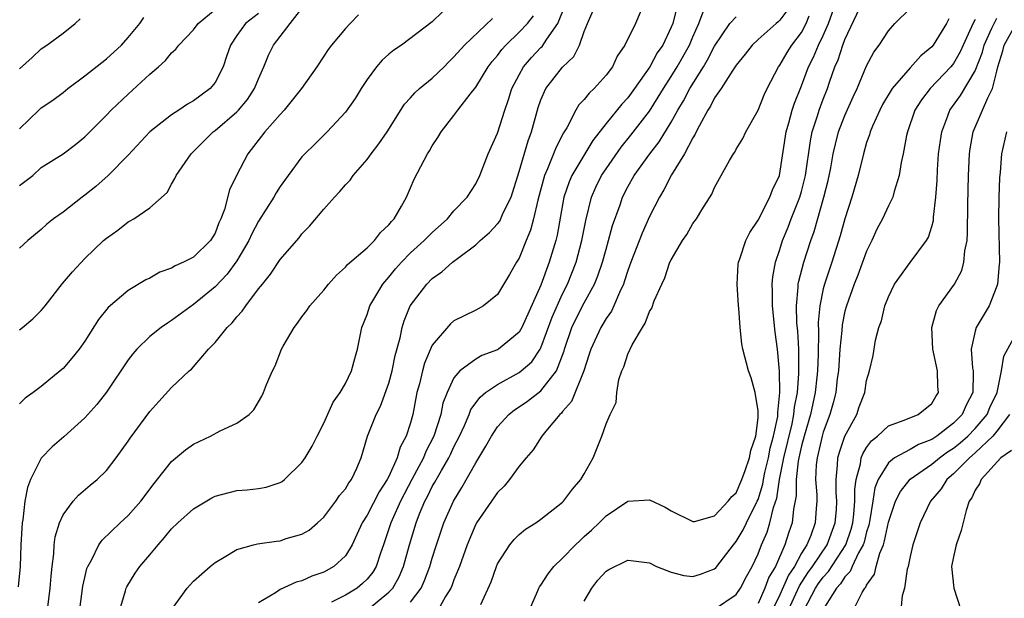
# Model space of a CAD drawing. Units: inches. Extents: x 2568000 to 2571000, y 1518000 to 1521000.
# Drawn here: x 2569509 to 2569600, y 1518408 to 1518461 of the extents above; entities that cross this region are included whole.
import ezdxf

# ---------------------------------------------------------------- set-up
doc = ezdxf.new("R2010")
doc.units = ezdxf.units.IN
doc.header["$MEASUREMENT"] = 0
doc.layers.add('LD25681518_2ft', color=93, linetype='Continuous')

msp = doc.modelspace()

# ---------------------------------------------------------------- linework, layer by layer
at = {"layer": 'LD25681518_2ft'}
for points, elevation in [([(2569555.952, 1518407), (2569556.7, 1518408.7), (2569556.818, 1518409), (2569556.881, 1518409.118), (2569557, 1518409.279), (2569557.676, 1518410.324), (2569558.199, 1518411), (2569559, 1518411.749), (2569560.203, 1518413), (2569560.608, 1518413.392), (2569561, 1518413.751), (2569561.672, 1518414.328), (2569562.377, 1518415), (2569563, 1518415.646), (2569565, 1518417.015), (2569567, 1518417.135), (2569568.44, 1518416.44), (2569569, 1518416.124), (2569571, 1518415.129), (2569571.146, 1518415.146), (2569573, 1518415.658), (2569574.256, 1518417), (2569574.579, 1518417.421), (2569575, 1518417.779), (2569575.521, 1518419), (2569575.828, 1518419.828), (2569576.217, 1518421), (2569576.331, 1518421.669), (2569576.801, 1518423), (2569577, 1518424.69), (2569577.024, 1518425), (2569577, 1518425.329), (2569576.739, 1518427), (2569576.374, 1518428.374), (2569576.122, 1518429), (2569575.602, 1518431), (2569575.505, 1518431.506), (2569575.339, 1518433), (2569575.218, 1518434.781), (2569575.19, 1518435), (2569575.076, 1518437), (2569575.178, 1518438.822), (2569575.199, 1518439), (2569575.317, 1518439.317), (2569575.869, 1518441), (2569576.245, 1518441.755), (2569577, 1518442.873), (2569578.092, 1518445), (2569578.341, 1518445.659), (2569578.983, 1518447), (2569579.585, 1518451), (2569579.839, 1518451.839), (2569580.151, 1518453), (2569580.358, 1518453.642), (2569581, 1518455.253), (2569581.641, 1518457), (2569582.103, 1518457.897), (2569582.56, 1518459), (2569583, 1518459.885), (2569583.499, 1518461), (2569584.933, 1518465.067)], 8734), ([(2569518.225, 1518407), (2569518.747, 1518408.747), (2569518.81, 1518409), (2569518.868, 1518409.132), (2569519.631, 1518410.368), (2569520.084, 1518411), (2569521, 1518412.068), (2569521.771, 1518413), (2569522.355, 1518413.645), (2569523, 1518414.445), (2569523.564, 1518415), (2569525, 1518416.309), (2569526.699, 1518417.301), (2569527, 1518417.453), (2569529, 1518417.988), (2569529.955, 1518418.046), (2569531, 1518418.18), (2569531.7, 1518418.301), (2569533, 1518418.72), (2569533.171, 1518418.829), (2569533.382, 1518419), (2569535, 1518420.554), (2569535.301, 1518421), (2569535.941, 1518422.059), (2569536.395, 1518423), (2569537, 1518424.174), (2569537.885, 1518426.115), (2569538.515, 1518427), (2569539, 1518427.84), (2569539.574, 1518429), (2569539.86, 1518430.139), (2569540.112, 1518431), (2569540.515, 1518433), (2569541, 1518434.198), (2569541.256, 1518435), (2569542.454, 1518437), (2569543, 1518437.623), (2569543.617, 1518438.383), (2569544.155, 1518439), (2569545, 1518439.865), (2569546.265, 1518441), (2569546.613, 1518441.387), (2569547, 1518441.757), (2569548.391, 1518443), (2569549, 1518443.735), (2569550.215, 1518445), (2569551, 1518446.233), (2569551.37, 1518447), (2569552.153, 1518449), (2569553, 1518450.882), (2569553.669, 1518453), (2569554.02, 1518453.98), (2569554.332, 1518455), (2569555, 1518456.275), (2569555.409, 1518457), (2569556.143, 1518457.857), (2569557, 1518458.77), (2569557.12, 1518458.881), (2569557.559, 1518459.558), (2569558.577, 1518461), (2569559.268, 1518462.732)], 8750), ([(2569566.571, 1518463), (2569565.7, 1518461), (2569564.747, 1518459), (2569564.025, 1518457.975), (2569563.588, 1518457), (2569563, 1518456.217), (2569561.918, 1518455), (2569561.434, 1518454.566), (2569561, 1518453.994), (2569560.511, 1518453.489), (2569560.221, 1518453), (2569559.38, 1518451.38), (2569559.089, 1518450.911), (2569558.404, 1518449.596), (2569557.621, 1518447.62), (2569557.328, 1518447), (2569556.714, 1518444.714), (2569556.322, 1518443), (2569556.049, 1518441.951), (2569555.635, 1518441), (2569555, 1518439.39), (2569554.761, 1518439), (2569554.126, 1518437.874), (2569553, 1518436.022), (2569551.707, 1518435), (2569551, 1518434.6), (2569549.923, 1518434.077), (2569549, 1518433.599), (2569548.671, 1518433.329), (2569547, 1518431.356), (2569546.287, 1518429.714), (2569546.098, 1518429), (2569545.813, 1518427.813), (2569545.593, 1518427), (2569545.208, 1518425), (2569545, 1518424.225), (2569544.61, 1518423), (2569544.037, 1518421.963), (2569543.761, 1518421), (2569543, 1518419.281), (2569542.862, 1518419), (2569542.123, 1518417.878), (2569541, 1518415.709), (2569540.539, 1518415), (2569540.069, 1518413.93), (2569539.615, 1518413), (2569539, 1518411.975), (2569537.939, 1518411), (2569537, 1518410.466), (2569535.906, 1518410.094), (2569535, 1518409.671), (2569534.454, 1518409.546), (2569533, 1518408.862), (2569532.566, 1518408.566), (2569531, 1518407.653)], 8746), ([(2569561, 1518407.806), (2569561.708, 1518409), (2569562.257, 1518409.743), (2569563, 1518410.548), (2569563.272, 1518410.728), (2569565, 1518411.56), (2569565.523, 1518411.523), (2569567, 1518411.338), (2569567.659, 1518411), (2569569, 1518410.453), (2569570.173, 1518410.173), (2569571, 1518410.073), (2569571.714, 1518410.285), (2569573, 1518410.771), (2569573.121, 1518410.879), (2569573.218, 1518411), (2569574.751, 1518413), (2569575, 1518413.294), (2569575.626, 1518414.374), (2569575.923, 1518415), (2569576.929, 1518417), (2569577, 1518417.168), (2569577.437, 1518418.563), (2569577.504, 1518419), (2569577.635, 1518419.635), (2569577.957, 1518421), (2569578.119, 1518421.881), (2569578.426, 1518423), (2569578.814, 1518424.814), (2569578.828, 1518425), (2569578.815, 1518425.185), (2569579.006, 1518427.006), (2569578.971, 1518428.971), (2569578.785, 1518431), (2569578.574, 1518432.573), (2569578.319, 1518435), (2569578.33, 1518436.33), (2569578.304, 1518437), (2569578.354, 1518437.646), (2569578.602, 1518439), (2569579, 1518440.19), (2569579.247, 1518441), (2569579.761, 1518442.239), (2569580.041, 1518443), (2569580.847, 1518445), (2569581, 1518445.514), (2569581.381, 1518447), (2569581.824, 1518450.176), (2569581.995, 1518451), (2569582.478, 1518452.478), (2569582.631, 1518453), (2569583, 1518454.01), (2569583.389, 1518455), (2569583.577, 1518455.577), (2569584.08, 1518457), (2569584.37, 1518457.63), (2569584.801, 1518459), (2569585, 1518459.514), (2569586.648, 1518463)], 8732), ([(2569547.936, 1518462.064), (2569547, 1518461.134), (2569544.163, 1518459), (2569543.462, 1518458.538), (2569543, 1518458.155), (2569542.395, 1518457.605), (2569541.872, 1518457), (2569541, 1518455.829), (2569540.459, 1518455), (2569539.907, 1518454.093), (2569539, 1518452.816), (2569537.311, 1518451), (2569536.141, 1518449.859), (2569535.279, 1518449), (2569535, 1518448.698), (2569533.719, 1518447), (2569533, 1518445.991), (2569532.613, 1518445.387), (2569532.404, 1518445), (2569531, 1518442.773), (2569530.375, 1518441.626), (2569530.101, 1518441), (2569529, 1518439.142), (2569528.101, 1518437.899), (2569527, 1518436.752), (2569525, 1518435.1), (2569523, 1518433.631), (2569522.604, 1518433.396), (2569522.05, 1518433), (2569521, 1518432.171), (2569519.788, 1518431), (2569519.421, 1518430.578), (2569519, 1518430.018), (2569517, 1518427.054), (2569516.101, 1518425.899), (2569515, 1518424.683), (2569513.064, 1518422.936), (2569511.992, 1518422.008), (2569511, 1518420.954), (2569510.015, 1518419), (2569509.729, 1518418.271), (2569509.491, 1518417), (2569509.299, 1518415.299), (2569509.238, 1518415), (2569509.124, 1518413), (2569509.042, 1518411), (2569508.877, 1518409.123)], 8756), ([(2569509, 1518432.79), (2569509.269, 1518433), (2569510.213, 1518433.786), (2569511, 1518434.567), (2569511.204, 1518434.796), (2569511.344, 1518435), (2569512.957, 1518437.044), (2569513.88, 1518438.12), (2569515, 1518439.34), (2569516.739, 1518441), (2569517, 1518441.234), (2569518.036, 1518441.964), (2569519, 1518442.721), (2569519.19, 1518442.81), (2569519.511, 1518443), (2569521, 1518444.021), (2569522.581, 1518445.419), (2569523, 1518446.207), (2569523.298, 1518446.702), (2569523.403, 1518447), (2569524.787, 1518449), (2569525.913, 1518450.088), (2569526.826, 1518451), (2569527, 1518451.127), (2569529, 1518452.852), (2569529.143, 1518453), (2569529.996, 1518454.004), (2569530.645, 1518455), (2569531, 1518455.894), (2569531.491, 1518457), (2569531.93, 1518458.07), (2569532.388, 1518459), (2569533.913, 1518461), (2569535, 1518462.375)], 8760), ([(2569509, 1518446.073), (2569510.215, 1518447), (2569511, 1518447.715), (2569513, 1518448.996), (2569514.144, 1518449.856), (2569515, 1518450.547), (2569515.472, 1518451), (2569517, 1518452.533), (2569517.441, 1518453), (2569519, 1518454.493), (2569521, 1518456.328), (2569521.784, 1518457), (2569522.424, 1518457.576), (2569523, 1518458.274), (2569523.384, 1518458.616), (2569523.652, 1518459), (2569525, 1518460.41), (2569525.441, 1518461), (2569527, 1518462.268)], 8764), ([(2569531, 1518461.921), (2569529.805, 1518461), (2569529, 1518459.878), (2569528.407, 1518459), (2569528.063, 1518457.937), (2569527.734, 1518457), (2569527, 1518455.565), (2569526.548, 1518455), (2569525, 1518453.852), (2569524.45, 1518453.55), (2569523.648, 1518453), (2569523, 1518452.584), (2569521, 1518451.001), (2569519, 1518448.868), (2569517.148, 1518447), (2569516.009, 1518445.991), (2569515, 1518445.175), (2569514.756, 1518445), (2569513, 1518443.626), (2569512.117, 1518443), (2569511.496, 1518442.505), (2569511, 1518442.012), (2569509.751, 1518441), (2569509, 1518440.31)], 8762), ([(2569540.216, 1518461.784), (2569539.445, 1518461), (2569539, 1518460.525), (2569537.71, 1518459), (2569537.401, 1518458.599), (2569537, 1518457.965), (2569536.358, 1518457), (2569534.951, 1518455), (2569533.365, 1518453), (2569533, 1518452.612), (2569531.593, 1518451), (2569530.027, 1518449), (2569528.965, 1518447), (2569528.334, 1518445.666), (2569527.861, 1518443.861), (2569527.539, 1518443), (2569527.36, 1518442.64), (2569527, 1518441.693), (2569526.587, 1518441), (2569525, 1518439.468), (2569524.092, 1518439), (2569523.327, 1518438.673), (2569523, 1518438.454), (2569521.917, 1518438.083), (2569521, 1518437.549), (2569520.629, 1518437.371), (2569519, 1518436.415), (2569517.147, 1518434.853), (2569516.255, 1518433.745), (2569515, 1518431.744), (2569514.48, 1518431), (2569513.819, 1518430.181), (2569513, 1518429.226), (2569512.745, 1518429), (2569511, 1518427.561), (2569510.252, 1518427), (2569509.522, 1518426.478), (2569509, 1518425.967)], 8758), ([(2569523, 1518407.007), (2569524.434, 1518409), (2569525, 1518409.645), (2569526.55, 1518411), (2569527, 1518411.369), (2569527.849, 1518411.848), (2569529, 1518412.56), (2569530.552, 1518413), (2569530.912, 1518413.088), (2569532.666, 1518413.334), (2569533, 1518413.368), (2569533.559, 1518413.558), (2569535, 1518413.956), (2569535.663, 1518414.337), (2569536.434, 1518415), (2569537, 1518415.525), (2569538.122, 1518417), (2569538.47, 1518417.53), (2569539, 1518418.15), (2569539.308, 1518418.693), (2569539.56, 1518419), (2569540.046, 1518420.047), (2569540.448, 1518421), (2569541.049, 1518423), (2569541.833, 1518425), (2569542.236, 1518425.763), (2569543, 1518427.857), (2569543.321, 1518429), (2569543.597, 1518430.403), (2569544.048, 1518432.048), (2569544.218, 1518433), (2569544.398, 1518433.602), (2569544.97, 1518435), (2569546.493, 1518437), (2569547, 1518437.506), (2569547.889, 1518438.112), (2569548.876, 1518439), (2569549.437, 1518439.437), (2569551, 1518440.607), (2569551.415, 1518441), (2569552.269, 1518441.731), (2569553, 1518442.53), (2569553.207, 1518442.793), (2569553.543, 1518443.543), (2569554.266, 1518445), (2569555, 1518447.359), (2569555.817, 1518450.183), (2569556.136, 1518451), (2569556.759, 1518453.241), (2569557, 1518453.949), (2569557.453, 1518455), (2569559, 1518456.979), (2569560.038, 1518457.963), (2569560.548, 1518459), (2569561, 1518460.248), (2569561.293, 1518461), (2569561.809, 1518462.191)], 8748), ([(2569569.522, 1518462.478), (2569569.141, 1518461), (2569569, 1518460.649), (2569568.218, 1518459), (2569567.722, 1518458.278), (2569567.026, 1518457), (2569565.618, 1518455), (2569565, 1518454.158), (2569564.444, 1518453.556), (2569563, 1518451.771), (2569561.794, 1518450.206), (2569559.857, 1518447), (2569559.594, 1518446.406), (2569559.124, 1518445), (2569558.494, 1518441.506), (2569558.368, 1518441), (2569557.778, 1518439), (2569557, 1518436.881), (2569555.255, 1518433), (2569555, 1518432.571), (2569553.104, 1518431), (2569553, 1518430.937), (2569551.578, 1518430.422), (2569551, 1518430.085), (2569549.533, 1518429), (2569549, 1518428.357), (2569548.358, 1518427), (2569547.981, 1518426.019), (2569547.786, 1518425), (2569547.152, 1518423), (2569546.418, 1518421.582), (2569546.183, 1518421), (2569545.106, 1518419), (2569544.072, 1518417), (2569543.295, 1518415.295), (2569543.17, 1518415), (2569543, 1518414.443), (2569542.512, 1518413), (2569542.231, 1518412.231), (2569541.828, 1518411), (2569541.52, 1518410.48), (2569541, 1518409.829), (2569540.587, 1518409.413), (2569540.082, 1518409), (2569539, 1518408.35), (2569537.712, 1518407.712)], 8744), ([(2569541.022, 1518407), (2569543, 1518408.614), (2569543.354, 1518409), (2569543.951, 1518410.049), (2569544.357, 1518411), (2569544.904, 1518413), (2569545.513, 1518415), (2569545.839, 1518415.839), (2569546.331, 1518417), (2569546.566, 1518417.434), (2569547, 1518418.341), (2569547.246, 1518418.755), (2569547.838, 1518419.838), (2569548.529, 1518421), (2569548.687, 1518421.313), (2569549, 1518421.995), (2569549.518, 1518423), (2569549.958, 1518423.958), (2569550.401, 1518425), (2569550.562, 1518425.438), (2569551.411, 1518426.589), (2569551.903, 1518427), (2569553, 1518427.762), (2569555, 1518428.853), (2569555.189, 1518429), (2569556.157, 1518429.843), (2569556.932, 1518431), (2569557, 1518431.129), (2569558.041, 1518433.959), (2569559, 1518436.105), (2569559.454, 1518437), (2569560.245, 1518439), (2569560.786, 1518441), (2569561.137, 1518442.863), (2569561.662, 1518445), (2569562.076, 1518445.924), (2569562.596, 1518447), (2569563, 1518447.615), (2569564.388, 1518449.612), (2569565.288, 1518450.712), (2569567, 1518452.926), (2569567.811, 1518454.189), (2569568.285, 1518455), (2569569, 1518456.096), (2569569.558, 1518457), (2569570.682, 1518459), (2569571, 1518459.761), (2569571.553, 1518461), (2569571.952, 1518462.049)], 8742), ([(2569579.737, 1518462.263), (2569579, 1518461.287), (2569578.861, 1518461.139), (2569578.67, 1518461), (2569577, 1518459.504), (2569576.463, 1518459), (2569575.826, 1518458.174), (2569575, 1518457.154), (2569574.68, 1518456.68), (2569573.606, 1518455), (2569573, 1518454.131), (2569572.624, 1518453.376), (2569572.372, 1518453), (2569571.596, 1518451.596), (2569571.302, 1518451), (2569571.214, 1518450.786), (2569571, 1518450.459), (2569570.239, 1518449), (2569569.04, 1518447.04), (2569568.329, 1518445.671), (2569567.915, 1518445), (2569567, 1518443.205), (2569566.324, 1518441.676), (2569565.282, 1518439), (2569565, 1518438.236), (2569564.709, 1518437.29), (2569564.601, 1518437), (2569564.229, 1518436.23), (2569563.725, 1518435), (2569563.497, 1518434.503), (2569563, 1518433.814), (2569562.709, 1518433.291), (2569562.52, 1518433), (2569561.599, 1518431), (2569561.463, 1518430.537), (2569560.966, 1518429), (2569559.83, 1518426.171), (2569559, 1518425.262), (2569558.887, 1518425.113), (2569558.747, 1518425), (2569557.456, 1518423.455), (2569557.094, 1518423), (2569556.28, 1518421.72), (2569555.644, 1518421), (2569555, 1518420.231), (2569554.11, 1518419), (2569553.608, 1518418.392), (2569553, 1518417.796), (2569551.064, 1518415), (2569551, 1518414.882), (2569550.225, 1518413), (2569549.509, 1518411), (2569549, 1518409.765), (2569548.796, 1518409.203), (2569548.707, 1518409), (2569548.227, 1518408.226), (2569547.556, 1518407)], 8738), ([(2569573, 1518407.056), (2569575, 1518408.424), (2569575.389, 1518409), (2569575.938, 1518410.062), (2569576.47, 1518411), (2569577, 1518412.143), (2569577.327, 1518413), (2569577.834, 1518414.166), (2569578.091, 1518415), (2569578.43, 1518416.43), (2569578.72, 1518417.28), (2569578.984, 1518419), (2569579.371, 1518421), (2569580.132, 1518424.132), (2569580.306, 1518425), (2569580.352, 1518425.648), (2569580.618, 1518427), (2569580.767, 1518428.767), (2569580.748, 1518429.252), (2569580.755, 1518431), (2569580.653, 1518432.653), (2569580.582, 1518433.418), (2569580.533, 1518435), (2569580.703, 1518436.703), (2569580.705, 1518437), (2569580.743, 1518437.257), (2569581.202, 1518439), (2569581.849, 1518441), (2569582.159, 1518441.841), (2569583.062, 1518445), (2569583.458, 1518446.542), (2569583.695, 1518447.695), (2569583.929, 1518449), (2569584.121, 1518449.879), (2569584.42, 1518451), (2569585, 1518452.515), (2569585.76, 1518454.24), (2569586.123, 1518455), (2569587, 1518457.083), (2569587.654, 1518458.346), (2569588.154, 1518459), (2569589, 1518460.317), (2569589.595, 1518461), (2569591, 1518462.364)], 8730), ([(2569509, 1518451.291), (2569510.759, 1518453), (2569511, 1518453.209), (2569512.061, 1518453.939), (2569513, 1518454.634), (2569513.437, 1518455), (2569515, 1518456.18), (2569517, 1518457.728), (2569518.378, 1518459), (2569519, 1518459.705), (2569520.057, 1518461), (2569520.451, 1518461.549)], 8766), ([(2569509, 1518456.798), (2569510.155, 1518457.845), (2569511, 1518458.642), (2569511.516, 1518459), (2569513, 1518460.092), (2569514.113, 1518461), (2569514.583, 1518461.417)], 8768), ([(2569511.578, 1518407), (2569511.823, 1518409), (2569511.892, 1518410.108), (2569511.986, 1518411), (2569512.152, 1518412.152), (2569512.198, 1518413), (2569512.282, 1518413.718), (2569512.679, 1518415), (2569513, 1518415.745), (2569513.935, 1518417), (2569514.437, 1518417.563), (2569515.511, 1518418.489), (2569516.143, 1518419), (2569517, 1518419.834), (2569517.883, 1518421), (2569519, 1518422.522), (2569519.187, 1518422.813), (2569521, 1518425.249), (2569521.819, 1518426.181), (2569523, 1518427.473), (2569524.618, 1518429), (2569524.825, 1518429.175), (2569525, 1518429.364), (2569526.41, 1518431), (2569527, 1518431.618), (2569528.103, 1518433), (2569528.567, 1518433.433), (2569529, 1518433.985), (2569529.5, 1518434.5), (2569529.827, 1518435), (2569531, 1518436.548), (2569531.358, 1518437), (2569532.105, 1518437.895), (2569533, 1518439.267), (2569534.733, 1518441.267), (2569535, 1518441.622), (2569535.681, 1518442.319), (2569537, 1518443.888), (2569537.989, 1518445), (2569538.49, 1518445.51), (2569539, 1518446.12), (2569539.43, 1518446.57), (2569539.707, 1518447), (2569541, 1518448.462), (2569541.387, 1518449), (2569542.095, 1518449.905), (2569542.842, 1518451), (2569544.453, 1518453.548), (2569545, 1518454.131), (2569545.401, 1518454.599), (2569545.827, 1518455), (2569547, 1518455.964), (2569548.082, 1518457), (2569548.535, 1518457.465), (2569549, 1518457.903), (2569549.954, 1518459), (2569552.545, 1518461.455)], 8754), ([(2569514.364, 1518405.636), (2569514.828, 1518409.172), (2569515, 1518409.977), (2569515.194, 1518410.806), (2569515.271, 1518411), (2569515.643, 1518411.643), (2569516.309, 1518413), (2569516.588, 1518413.412), (2569518.263, 1518415), (2569519, 1518415.671), (2569520.169, 1518417), (2569521.377, 1518418.623), (2569523, 1518420.655), (2569524.275, 1518421.725), (2569525, 1518422.245), (2569526.592, 1518423), (2569527.483, 1518423.483), (2569529, 1518424.185), (2569530.154, 1518425), (2569530.576, 1518425.424), (2569531.312, 1518426.688), (2569531.466, 1518427), (2569531.742, 1518427.742), (2569532.275, 1518429), (2569532.528, 1518429.472), (2569533.13, 1518431), (2569533.283, 1518431.282), (2569534.281, 1518433), (2569534.603, 1518433.398), (2569535, 1518433.969), (2569535.446, 1518434.554), (2569535.74, 1518435), (2569537, 1518436.437), (2569537.453, 1518437), (2569538.175, 1518437.825), (2569539, 1518438.542), (2569539.206, 1518438.794), (2569541, 1518440.33), (2569541.684, 1518441), (2569542.244, 1518441.756), (2569543, 1518442.44), (2569543.235, 1518442.765), (2569543.477, 1518443), (2569544.173, 1518444.173), (2569544.619, 1518445), (2569545, 1518445.856), (2569545.337, 1518446.663), (2569546.571, 1518449), (2569546.745, 1518449.255), (2569547, 1518449.722), (2569547.502, 1518450.498), (2569547.807, 1518451), (2569549, 1518452.518), (2569549.349, 1518453), (2569550.485, 1518454.485), (2569551, 1518455.129), (2569552.148, 1518457), (2569552.515, 1518457.485), (2569553, 1518458.048), (2569553.399, 1518458.601), (2569553.767, 1518459), (2569555, 1518460.174), (2569555.771, 1518461), (2569556.317, 1518461.683)], 8752), ([(2569545, 1518407.699), (2569545.965, 1518409), (2569546.294, 1518409.705), (2569546.783, 1518411), (2569547, 1518411.744), (2569547.404, 1518413), (2569548.074, 1518415), (2569548.944, 1518417), (2569549.736, 1518418.264), (2569551, 1518420.528), (2569551.945, 1518422.055), (2569552.446, 1518423), (2569553, 1518423.839), (2569554.06, 1518425), (2569554.58, 1518425.42), (2569555, 1518425.688), (2569555.774, 1518426.226), (2569557, 1518427.168), (2569558.437, 1518429), (2569559.145, 1518430.855), (2569559.181, 1518431), (2569559.864, 1518433), (2569560.223, 1518433.778), (2569561, 1518435.27), (2569561.944, 1518437), (2569562.251, 1518437.749), (2569562.669, 1518439), (2569563, 1518440.195), (2569563.244, 1518441), (2569563.61, 1518442.39), (2569564.294, 1518444.294), (2569564.525, 1518445), (2569565, 1518445.936), (2569565.59, 1518447), (2569567.023, 1518449), (2569567.903, 1518450.097), (2569569, 1518451.9), (2569569.603, 1518453), (2569570.123, 1518453.877), (2569570.708, 1518455), (2569571.966, 1518457), (2569572.352, 1518457.648), (2569573, 1518458.911), (2569574.393, 1518461), (2569575, 1518461.596)], 8740), ([(2569551.488, 1518407.488), (2569552.409, 1518409.591), (2569552.902, 1518411), (2569553, 1518411.222), (2569554.15, 1518413), (2569554.532, 1518413.468), (2569555, 1518413.929), (2569555.584, 1518414.415), (2569556.523, 1518415), (2569557, 1518415.333), (2569559, 1518416.912), (2569559.086, 1518417), (2569559.901, 1518418.099), (2569560.693, 1518419), (2569561, 1518419.517), (2569561.832, 1518421), (2569562.629, 1518423), (2569563, 1518424.139), (2569563.383, 1518425), (2569563.92, 1518426.08), (2569563.992, 1518427), (2569564.194, 1518428.194), (2569564.46, 1518429), (2569564.626, 1518429.374), (2569565, 1518430.553), (2569565.395, 1518431.395), (2569566.347, 1518433), (2569566.612, 1518433.387), (2569567, 1518434.46), (2569567.232, 1518434.768), (2569567.447, 1518435.447), (2569568.139, 1518437), (2569568.422, 1518437.578), (2569568.887, 1518439), (2569569, 1518439.239), (2569570.045, 1518441), (2569570.433, 1518441.568), (2569571, 1518442.562), (2569571.323, 1518443), (2569571.818, 1518443.818), (2569572.741, 1518445.259), (2569573, 1518445.899), (2569574.386, 1518448.386), (2569574.751, 1518449), (2569574.857, 1518449.143), (2569575, 1518449.42), (2569575.6, 1518450.4), (2569575.866, 1518451), (2569577, 1518453.002), (2569577.57, 1518454.43), (2569577.833, 1518455), (2569578.877, 1518457), (2569579, 1518457.157), (2569579.68, 1518458.32), (2569580.109, 1518459), (2569581, 1518460.168), (2569581.446, 1518461), (2569581.695, 1518461.695)], 8736), ([(2569594.578, 1518461.422), (2569594.339, 1518461), (2569593.125, 1518459), (2569593, 1518458.845), (2569591.992, 1518458.008), (2569591, 1518456.905), (2569589.343, 1518455), (2569588.47, 1518453.53), (2569588.201, 1518453), (2569587.543, 1518451.543), (2569587.321, 1518451), (2569587.259, 1518450.741), (2569587, 1518450.018), (2569586.701, 1518449), (2569586.225, 1518447), (2569585.644, 1518445), (2569585, 1518442.998), (2569584.576, 1518441.424), (2569583.799, 1518439), (2569583.115, 1518437), (2569583, 1518436.548), (2569582.677, 1518435), (2569582.539, 1518433.461), (2569582.578, 1518432.578), (2569582.547, 1518430.547), (2569582.472, 1518429), (2569582.42, 1518428.42), (2569582.256, 1518427), (2569581.842, 1518425), (2569581.244, 1518423), (2569581, 1518422.098), (2569580.752, 1518421), (2569580.692, 1518420.693), (2569580.521, 1518419), (2569580.513, 1518417.487), (2569580.261, 1518416.261), (2569580.145, 1518415), (2569579.845, 1518414.155), (2569579.481, 1518413), (2569578.605, 1518411), (2569577.998, 1518410.002), (2569577.636, 1518409), (2569577, 1518407.591)], 8728), ([(2569597, 1518461.344), (2569596.869, 1518461.131), (2569596.667, 1518460.667), (2569595.877, 1518459), (2569595.62, 1518458.38), (2569595, 1518457.308), (2569594.753, 1518457), (2569592.839, 1518455), (2569592.042, 1518453.958), (2569591.437, 1518453), (2569590.757, 1518451), (2569590.678, 1518450.678), (2569590.367, 1518449), (2569590.188, 1518448.188), (2569590.004, 1518447), (2569589.52, 1518445.52), (2569589.399, 1518445), (2569589, 1518444.202), (2569588.457, 1518443), (2569587.953, 1518442.047), (2569587.473, 1518441), (2569587, 1518440.037), (2569586.185, 1518437.815), (2569585.859, 1518437), (2569585.132, 1518435), (2569585, 1518434.487), (2569584.748, 1518433.251), (2569584.718, 1518432.718), (2569584.546, 1518431), (2569584.4, 1518429), (2569584.3, 1518428.3), (2569584.151, 1518427), (2569583.926, 1518426.074), (2569583.62, 1518425), (2569583, 1518423.369), (2569582.893, 1518423), (2569582.431, 1518421), (2569582.357, 1518420.357), (2569582.303, 1518419), (2569582.409, 1518417.592), (2569582.404, 1518417), (2569582.345, 1518416.345), (2569582.261, 1518415), (2569581.848, 1518413.848), (2569581.493, 1518413), (2569581, 1518412.203), (2569580.35, 1518411), (2569579.803, 1518410.197), (2569579, 1518408.368), (2569578.33, 1518407)], 8726), ([(2569579.803, 1518407), (2569580.802, 1518409.198), (2569581.599, 1518410.401), (2569582.029, 1518411), (2569583.37, 1518413), (2569584.115, 1518415), (2569584.221, 1518416.221), (2569584.261, 1518417), (2569584.205, 1518417.794), (2569584.185, 1518419), (2569584.331, 1518420.331), (2569584.36, 1518421), (2569584.494, 1518421.507), (2569585.002, 1518422.998), (2569586.082, 1518425), (2569586.317, 1518425.683), (2569586.825, 1518427), (2569587, 1518428.117), (2569587.262, 1518429), (2569587.595, 1518430.405), (2569587.824, 1518431.823), (2569588.137, 1518433), (2569588.375, 1518433.625), (2569588.683, 1518435), (2569589, 1518435.82), (2569589.575, 1518437), (2569591, 1518438.98), (2569592.514, 1518441), (2569592.699, 1518441.301), (2569593, 1518442.284), (2569593.151, 1518442.849), (2569593.17, 1518443.17), (2569593.376, 1518445), (2569593.48, 1518446.52), (2569593.519, 1518447.519), (2569593.629, 1518449), (2569593.788, 1518450.212), (2569593.91, 1518451), (2569594.48, 1518452.48), (2569594.655, 1518453), (2569595.641, 1518454.359), (2569597, 1518456.621), (2569597.66, 1518458.34), (2569597.831, 1518459), (2569598.543, 1518460.543), (2569598.736, 1518461), (2569599, 1518461.48)], 8724), ([(2569581.244, 1518407), (2569582.297, 1518409), (2569582.576, 1518409.425), (2569583, 1518410.016), (2569583.475, 1518410.525), (2569585.07, 1518413), (2569585.574, 1518414.426), (2569585.716, 1518415), (2569585.822, 1518415.822), (2569585.915, 1518417), (2569585.899, 1518418.101), (2569586.027, 1518419), (2569586.433, 1518420.433), (2569586.506, 1518421), (2569586.635, 1518421.365), (2569587, 1518421.951), (2569587.439, 1518422.561), (2569587.997, 1518423), (2569589, 1518423.937), (2569590.452, 1518424.452), (2569591.753, 1518425), (2569593, 1518426.01), (2569593.365, 1518426.636), (2569593.603, 1518427), (2569593.554, 1518427.554), (2569593.523, 1518429), (2569593.098, 1518431), (2569593.001, 1518433), (2569593.425, 1518434.575), (2569593.651, 1518435), (2569595.091, 1518437), (2569595.758, 1518438.242), (2569595.964, 1518439), (2569596.046, 1518440.046), (2569596.244, 1518441), (2569596.301, 1518441.699), (2569596.326, 1518444.326), (2569596.379, 1518447), (2569596.471, 1518449), (2569596.539, 1518449.461), (2569596.819, 1518451), (2569597.68, 1518453), (2569598.156, 1518454.156), (2569598.587, 1518455), (2569599, 1518456.587), (2569599.093, 1518457), (2569599.538, 1518458.462), (2569599.674, 1518459), (2569600.859, 1518461.141)], 8722), ([(2569599.866, 1518451), (2569599.406, 1518449), (2569599.285, 1518447.285), (2569599.23, 1518446.77), (2569599.178, 1518445), (2569599.15, 1518443), (2569599.219, 1518439), (2569599.214, 1518438.786), (2569599.053, 1518437), (2569599, 1518436.813), (2569598.284, 1518435), (2569597.093, 1518433), (2569597, 1518432.663), (2569596.631, 1518431), (2569596.76, 1518429.24), (2569596.806, 1518429), (2569596.818, 1518428.818), (2569596.776, 1518427), (2569596.158, 1518425.842), (2569595.805, 1518425), (2569595, 1518424.187), (2569593.474, 1518423), (2569593, 1518422.684), (2569591.772, 1518422.228), (2569591, 1518421.771), (2569589.575, 1518421), (2569589, 1518420.54), (2569588.062, 1518419), (2569587.757, 1518418.243), (2569587.576, 1518417), (2569587.301, 1518415.301), (2569587.197, 1518414.803), (2569587, 1518414.194), (2569586.763, 1518413.238), (2569586.679, 1518413), (2569586.251, 1518412.251), (2569585.68, 1518411), (2569585.481, 1518410.519), (2569585, 1518410.026), (2569584.603, 1518409.397), (2569584.233, 1518409), (2569582.966, 1518407)], 8720), ([(2569585.8, 1518407), (2569586.594, 1518408.594), (2569586.844, 1518409), (2569586.921, 1518409.079), (2569587, 1518409.269), (2569587.713, 1518410.287), (2569587.877, 1518411), (2569588.203, 1518412.203), (2569588.549, 1518413), (2569588.659, 1518413.341), (2569589, 1518415.063), (2569589.667, 1518417), (2569590.107, 1518417.893), (2569591, 1518419.019), (2569593, 1518420.408), (2569593.702, 1518421), (2569594.454, 1518421.546), (2569595, 1518421.889), (2569595.617, 1518422.383), (2569596.311, 1518423), (2569597, 1518423.696), (2569598.096, 1518425), (2569598.355, 1518425.645), (2569599.013, 1518427), (2569599.422, 1518429), (2569599.643, 1518430.357), (2569601.064, 1518433)], 8718), ([(2569600.144, 1518425), (2569599, 1518423.462), (2569598.618, 1518423), (2569597, 1518421.443), (2569596.472, 1518421), (2569595, 1518419.514), (2569594.388, 1518419), (2569593.852, 1518418.148), (2569592.892, 1518417), (2569591.922, 1518415), (2569591.247, 1518413), (2569591, 1518411.913), (2569590.819, 1518411), (2569590.738, 1518410.738), (2569590.488, 1518409), (2569590.284, 1518408.284), (2569590.139, 1518407)], 8716), ([(2569600.339, 1518421.661), (2569599.357, 1518421), (2569597.54, 1518419), (2569597.398, 1518418.602), (2569597, 1518418.028), (2569596.686, 1518417.314), (2569596.454, 1518417), (2569596.157, 1518416.157), (2569595.705, 1518414.295), (2569595.246, 1518413), (2569595, 1518411.878), (2569594.827, 1518411), (2569595.016, 1518409), (2569595.666, 1518407)], 8714)]:
    msp.add_lwpolyline(points, dxfattribs=dict(at, elevation=elevation))

doc.saveas('drawing.dxf')
